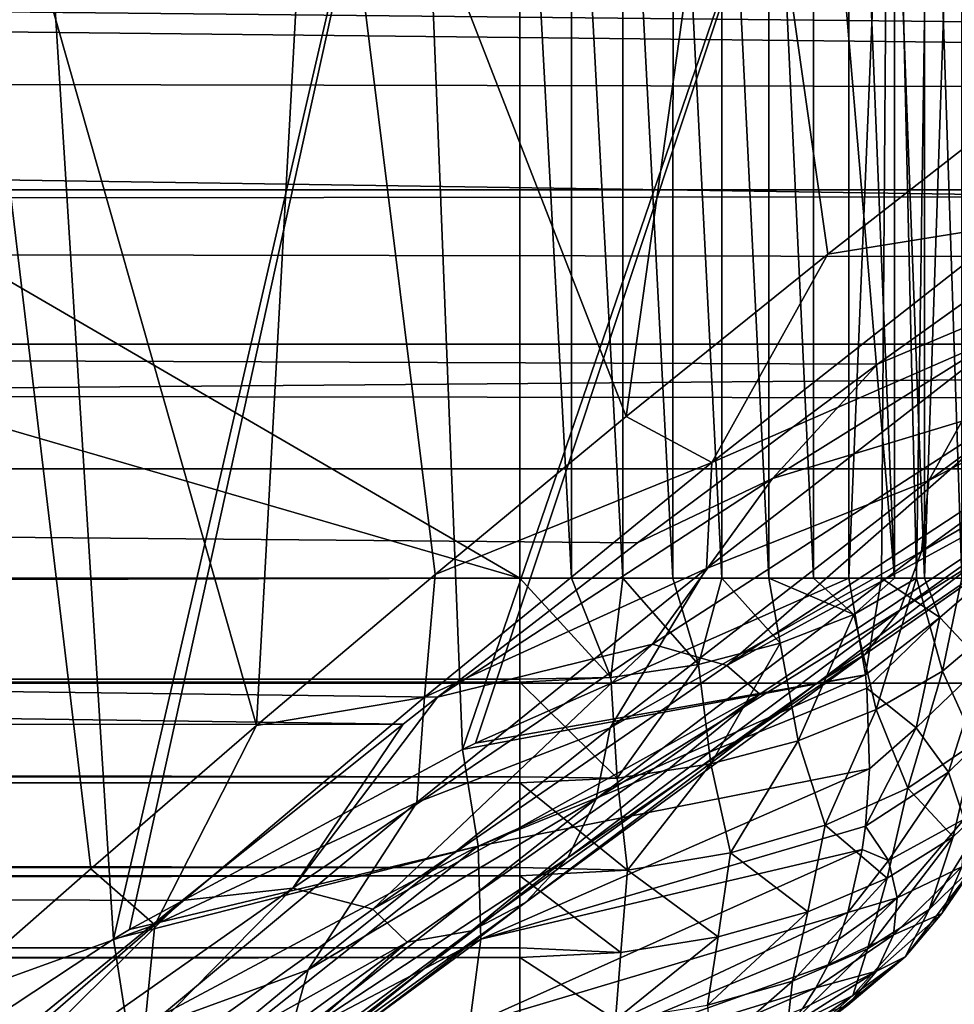
# Model space of a CAD drawing. Units: millimetres. Extents: x -266 to 170, y -35 to 333.
# Drawn here: x -11 to -8, y -15 to -13 of the extents above; entities that cross this region are included whole.
import ezdxf

# ---------------------------------------------------------------- set-up
doc = ezdxf.new("R2010")
doc.units = ezdxf.units.MM
doc.header["$LTSCALE"] = 65.185185
for name, color, linetype in [('105', 7, 'CONTINUOUS'), ('133', 7, 'CONTINUOUS'), ('141', 7, 'CONTINUOUS'), ('142', 7, 'CONTINUOUS'), ('143', 7, 'CONTINUOUS'), ('144', 7, 'CONTINUOUS'), ('18', 7, 'CONTINUOUS'), ('19', 7, 'CONTINUOUS'), ('22', 7, 'CONTINUOUS'), ('26', 7, 'CONTINUOUS'), ('47', 7, 'CONTINUOUS')]:
    doc.layers.add(name, color=color, linetype=linetype)

msp = doc.modelspace()

# ---------------------------------------------------------------- linework, layer by layer
at = {"layer": '105', "color": 7, "linetype": 'CONTINUOUS', "true_color": 0xaaaaaa}
for points in [[(-106.8, -14.1556, -13.8), (-9.4319, -14.1556, -13.8), (-106.8, 14.1556, -13.8), (-106.8, -14.1556, -13.8)], [(-106.8, 14.1556, -13.8), (-9.4319, -14.1556, -13.8), (-58.1159, 14.1556, -13.8), (-106.8, 14.1556, -13.8)], [(-9.4319, -14.1556, -13.8), (-9.4319, -11.5, -13.8), (-58.1159, 14.1556, -13.8), (-9.4319, -14.1556, -13.8)]]:
    msp.add_3dface(points, dxfattribs=at)
at = {"layer": '133', "color": 7, "linetype": 'CONTINUOUS', "true_color": 0xaaaaaa}
for points in [[(-9.4319, -14.1556, -13.8), (-106.8, -14.1556, -13.8), (-106.8, -14.4366, -13.7734), (-9.4319, -14.1556, -13.8)], [(-9.4319, -14.4365, -13.7735), (-9.4319, -14.1556, -13.8), (-106.8, -14.4366, -13.7734), (-9.4319, -14.4365, -13.7735)], [(-9.4319, -14.4441, -13.772), (-9.4319, -14.4365, -13.7735), (-106.8, -14.4366, -13.7734), (-9.4319, -14.4441, -13.772)], [(-106.8, -14.4757, -13.7654), (-9.4319, -14.4441, -13.772), (-106.8, -14.4366, -13.7734), (-106.8, -14.4757, -13.7654)], [(-9.4319, -14.7074, -13.6948), (-9.4319, -14.4441, -13.772), (-106.8, -14.4757, -13.7654), (-9.4319, -14.7074, -13.6948)], [(-106.8, -14.7077, -13.6947), (-9.4319, -14.7074, -13.6948), (-106.8, -14.4757, -13.7654), (-106.8, -14.7077, -13.6947)], [(-9.4319, -14.7236, -13.6883), (-9.4319, -14.7074, -13.6948), (-106.8, -14.7077, -13.6947), (-9.4319, -14.7236, -13.6883)], [(-106.8, -14.7505, -13.677), (-9.4319, -14.7236, -13.6883), (-106.8, -14.7077, -13.6947), (-106.8, -14.7505, -13.677)], [(-9.4319, -14.9588, -13.5669), (-9.4319, -14.7236, -13.6883), (-106.8, -14.7505, -13.677), (-9.4319, -14.9588, -13.5669)], [(-106.8, -14.9592, -13.5666), (-9.4319, -14.9588, -13.5669), (-106.8, -14.7505, -13.677), (-106.8, -14.9592, -13.5666)], [(-9.4319, -14.9817, -13.552), (-9.4319, -14.9588, -13.5669), (-106.8, -14.9768, -13.5552), (-9.4319, -14.9817, -13.552)], [(-106.8, -14.9768, -13.5552), (-9.4319, -14.9588, -13.5669), (-106.8, -14.9592, -13.5666), (-106.8, -14.9768, -13.5552)], [(-106.8, -15.1577, -13.4162), (-9.4319, -14.9817, -13.552), (-106.8, -14.9768, -13.5552), (-106.8, -15.1577, -13.4162)], [(-9.4319, -15.1818, -13.3941), (-9.4319, -14.9817, -13.552), (-106.8, -15.1577, -13.4162), (-9.4319, -15.1818, -13.3941)], [(-106.8, -15.1822, -13.3936), (-9.4319, -15.1818, -13.3941), (-106.8, -15.1577, -13.4162), (-106.8, -15.1822, -13.3936)], [(-9.4319, -15.2085, -13.3683), (-9.4319, -15.1818, -13.3941), (-106.8, -15.1822, -13.3936), (-9.4319, -15.2085, -13.3683)], [(-106.8, -15.3023, -13.2669), (-9.4319, -15.2085, -13.3683), (-106.8, -15.1822, -13.3936), (-106.8, -15.3023, -13.2669)], [(-9.4319, -15.3685, -13.1826), (-9.4319, -15.2085, -13.3683), (-106.8, -15.3023, -13.2669), (-9.4319, -15.3685, -13.1826)], [(-106.8, -15.3689, -13.182), (-9.4319, -15.3685, -13.1826), (-106.8, -15.3023, -13.2669), (-106.8, -15.3689, -13.182)]]:
    msp.add_3dface(points, dxfattribs=at)
at = {"layer": '141', "color": 7, "linetype": 'CONTINUOUS', "true_color": 0xaaaaaa}
for points in [[(-9.4319, -11.5, -13.8), (-9.4319, -14.1556, -13.8), (-9.2887, -14.1556, -13.7931), (-9.4319, -11.5, -13.8)], [(-9.4319, -11.5, -13.8), (-9.2887, -14.1556, -13.7931), (-9.2886, -11.5, -13.7931), (-9.4319, -11.5, -13.8)], [(-9.2887, -14.1556, -13.7931), (-9.1468, -14.1556, -13.7727), (-9.2886, -11.5, -13.7931), (-9.2887, -14.1556, -13.7931)], [(-9.2886, -11.5, -13.7931), (-9.1468, -14.1556, -13.7727), (-9.1466, -11.5, -13.7726), (-9.2886, -11.5, -13.7931)], [(-9.1468, -14.1556, -13.7727), (-9.0074, -14.1556, -13.7387), (-9.1466, -11.5, -13.7726), (-9.1468, -14.1556, -13.7727)], [(-9.1466, -11.5, -13.7726), (-9.0074, -14.1556, -13.7387), (-9.0072, -11.5, -13.7386), (-9.1466, -11.5, -13.7726)], [(-9.0074, -14.1556, -13.7387), (-8.8719, -14.1556, -13.6916), (-9.0072, -11.5, -13.7386), (-9.0074, -14.1556, -13.7387)], [(-9.0072, -11.5, -13.7386), (-8.8719, -14.1556, -13.6916), (-8.8718, -11.5, -13.6915), (-9.0072, -11.5, -13.7386)], [(-8.8719, -14.1556, -13.6916), (-8.7415, -14.1556, -13.6317), (-8.8718, -11.5, -13.6915), (-8.8719, -14.1556, -13.6916)], [(-8.8718, -11.5, -13.6915), (-8.7415, -14.1556, -13.6317), (-8.7414, -11.5, -13.6316), (-8.8718, -11.5, -13.6915)], [(-8.7415, -14.1556, -13.6317), (-8.6174, -14.1556, -13.5597), (-8.7414, -11.5, -13.6316), (-8.7415, -14.1556, -13.6317)], [(-8.7414, -11.5, -13.6316), (-8.6174, -14.1556, -13.5597), (-8.6173, -11.5, -13.5596), (-8.7414, -11.5, -13.6316)], [(-8.6174, -14.1556, -13.5597), (-8.3927, -14.1556, -13.3818), (-8.6173, -11.5, -13.5596), (-8.6174, -14.1556, -13.5597)], [(-8.6173, -11.5, -13.5596), (-8.3927, -14.1556, -13.3818), (-8.5007, -11.5, -13.476), (-8.6173, -11.5, -13.5596)], [(-8.5191, -14.1556, -11.1097), (-8.5191, -11.5, -11.1097), (-8.4096, -11.5, -11.2023), (-8.5191, -14.1556, -11.1097)], [(-8.4291, -14.1556, -11.1845), (-8.5191, -14.1556, -11.1097), (-8.4096, -11.5, -11.2023), (-8.4291, -14.1556, -11.1845)], [(-8.5007, -11.5, -13.476), (-8.3927, -14.1556, -13.3818), (-8.3927, -11.5, -13.3817), (-8.5007, -11.5, -13.476)], [(-8.3095, -14.1556, -11.3049), (-8.4291, -14.1556, -11.1845), (-8.4096, -11.5, -11.2023), (-8.3095, -14.1556, -11.3049)], [(-8.3094, -11.5, -11.305), (-8.3095, -14.1556, -11.3049), (-8.4096, -11.5, -11.2023), (-8.3094, -11.5, -11.305)], [(-8.3927, -14.1556, -13.3818), (-8.3322, -14.1556, -13.3201), (-8.3927, -11.5, -13.3817), (-8.3927, -14.1556, -13.3818)], [(-8.3927, -11.5, -13.3817), (-8.3322, -14.1556, -13.3201), (-8.2941, -11.5, -13.2775), (-8.3927, -11.5, -13.3817)], [(-8.3322, -14.1556, -13.3201), (-8.206, -14.1556, -13.1644), (-8.2941, -11.5, -13.2775), (-8.3322, -14.1556, -13.3201)], [(-8.1407, -14.1556, -11.5365), (-8.3095, -14.1556, -11.3049), (-8.2195, -11.5, -11.4168), (-8.1407, -14.1556, -11.5365)], [(-8.2195, -11.5, -11.4168), (-8.3095, -14.1556, -11.3049), (-8.3094, -11.5, -11.305), (-8.2195, -11.5, -11.4168)], [(-8.2941, -11.5, -13.2775), (-8.206, -14.1556, -13.1644), (-8.2059, -11.5, -13.1643), (-8.2941, -11.5, -13.2775)]]:
    msp.add_3dface(points, dxfattribs=at)
at = {"layer": '142', "color": 7, "linetype": 'CONTINUOUS', "true_color": 0xaaaaaa}
for points in [[(-9.4319, -14.1556, -13.8), (-9.4319, -14.4365, -13.7735), (-9.1803, -14.4318, -13.7527), (-9.4319, -14.1556, -13.8)], [(-9.2887, -14.1556, -13.7931), (-9.4319, -14.1556, -13.8), (-9.1803, -14.4318, -13.7527), (-9.2887, -14.1556, -13.7931)], [(-9.1468, -14.1556, -13.7727), (-9.2887, -14.1556, -13.7931), (-9.1803, -14.4318, -13.7527), (-9.1468, -14.1556, -13.7727)], [(-8.9369, -14.3956, -13.6955), (-9.1468, -14.1556, -13.7727), (-9.1803, -14.4318, -13.7527), (-8.9369, -14.3956, -13.6955)], [(-9.0074, -14.1556, -13.7387), (-9.1468, -14.1556, -13.7727), (-8.9369, -14.3956, -13.6955), (-9.0074, -14.1556, -13.7387)], [(-8.8719, -14.1556, -13.6916), (-9.0074, -14.1556, -13.7387), (-8.9369, -14.3956, -13.6955), (-8.8719, -14.1556, -13.6916)], [(-8.7097, -14.3364, -13.6022), (-8.8719, -14.1556, -13.6916), (-8.9369, -14.3956, -13.6955), (-8.7097, -14.3364, -13.6022)], [(-8.7415, -14.1556, -13.6317), (-8.8719, -14.1556, -13.6916), (-8.7097, -14.3364, -13.6022), (-8.7415, -14.1556, -13.6317)], [(-8.6174, -14.1556, -13.5597), (-8.7415, -14.1556, -13.6317), (-8.506, -14.2563, -13.4759), (-8.6174, -14.1556, -13.5597)], [(-8.506, -14.2563, -13.4759), (-8.7415, -14.1556, -13.6317), (-8.7097, -14.3364, -13.6022), (-8.506, -14.2563, -13.4759)], [(-8.3927, -14.1556, -13.3818), (-8.6174, -14.1556, -13.5597), (-8.506, -14.2563, -13.4759), (-8.3927, -14.1556, -13.3818)], [(-8.5191, -14.1556, -11.1097), (-8.4291, -14.1556, -11.1845), (-8.473, -14.4238, -11.1781), (-8.5191, -14.1556, -11.1097)], [(-8.3322, -14.1556, -13.3201), (-8.3927, -14.1556, -13.3818), (-8.506, -14.2563, -13.4759), (-8.3322, -14.1556, -13.3201)], [(-8.3322, -14.1556, -13.3201), (-8.506, -14.2563, -13.4759), (-8.4433, -14.5203, -13.3676), (-8.3322, -14.1556, -13.3201)], [(-8.4291, -14.1556, -11.1845), (-8.2666, -14.2654, -11.3618), (-8.473, -14.4238, -11.1781), (-8.4291, -14.1556, -11.1845)], [(-8.2598, -14.4139, -13.1998), (-8.3322, -14.1556, -13.3201), (-8.4433, -14.5203, -13.3676), (-8.2598, -14.4139, -13.1998)], [(-8.4291, -14.1556, -11.1845), (-8.3095, -14.1556, -11.3049), (-8.2666, -14.2654, -11.3618), (-8.4291, -14.1556, -11.1845)], [(-8.206, -14.1556, -13.1644), (-8.3322, -14.1556, -13.3201), (-8.2598, -14.4139, -13.1998), (-8.206, -14.1556, -13.1644)], [(-8.3095, -14.1556, -11.3049), (-8.1407, -14.1556, -11.5365), (-8.2666, -14.2654, -11.3618), (-8.3095, -14.1556, -11.3049)], [(-8.2666, -14.2654, -11.3618), (-8.1407, -14.1556, -11.5365), (-8.1471, -14.393, -11.5631), (-8.2666, -14.2654, -11.3618)], [(-8.1157, -14.2914, -13.0066), (-8.206, -14.1556, -13.1644), (-8.2598, -14.4139, -13.1998), (-8.1157, -14.2914, -13.0066)], [(-8.506, -14.2563, -13.4759), (-8.7097, -14.3364, -13.6022), (-8.6599, -14.607, -13.5043), (-8.506, -14.2563, -13.4759)], [(-8.4433, -14.5203, -13.3676), (-8.506, -14.2563, -13.4759), (-8.6599, -14.607, -13.5043), (-8.4433, -14.5203, -13.3676)], [(-8.473, -14.4238, -11.1781), (-8.2666, -14.2654, -11.3618), (-8.4694, -14.4607, -11.1906), (-8.473, -14.4238, -11.1781)], [(-8.4694, -14.4607, -11.1906), (-8.2666, -14.2654, -11.3618), (-8.3331, -14.5712, -11.3673), (-8.4694, -14.4607, -11.1906)], [(-8.2666, -14.2654, -11.3618), (-8.1471, -14.393, -11.5631), (-8.3331, -14.5712, -11.3673), (-8.2666, -14.2654, -11.3618)], [(-8.1157, -14.2914, -13.0066), (-8.2598, -14.4139, -13.1998), (-8.17, -14.6127, -12.9699), (-8.1157, -14.2914, -13.0066)], [(-8.7097, -14.3364, -13.6022), (-8.9369, -14.3956, -13.6955), (-8.9024, -14.6711, -13.6053), (-8.7097, -14.3364, -13.6022)], [(-8.6599, -14.607, -13.5043), (-8.7097, -14.3364, -13.6022), (-8.9024, -14.6711, -13.6053), (-8.6599, -14.607, -13.5043)], [(-8.9369, -14.3956, -13.6955), (-9.1803, -14.4318, -13.7527), (-9.1626, -14.7104, -13.6674), (-8.9369, -14.3956, -13.6955)], [(-8.9024, -14.6711, -13.6053), (-8.9369, -14.3956, -13.6955), (-9.1626, -14.7104, -13.6674), (-8.9024, -14.6711, -13.6053)], [(-8.3331, -14.5712, -11.3673), (-8.1471, -14.393, -11.5631), (-8.2426, -14.6944, -11.5615), (-8.3331, -14.5712, -11.3673)], [(-8.1471, -14.393, -11.5631), (-8.0758, -14.5305, -11.7799), (-8.2426, -14.6944, -11.5615), (-8.1471, -14.393, -11.5631)], [(-8.2598, -14.4139, -13.1998), (-8.4433, -14.5203, -13.3676), (-8.3561, -14.7382, -13.168), (-8.2598, -14.4139, -13.1998)], [(-8.17, -14.6127, -12.9699), (-8.2598, -14.4139, -13.1998), (-8.3561, -14.7382, -13.168), (-8.17, -14.6127, -12.9699)], [(-9.4319, -14.4365, -13.7735), (-9.4319, -14.4441, -13.772), (-9.1803, -14.4318, -13.7527), (-9.4319, -14.4365, -13.7735)], [(-9.1803, -14.4318, -13.7527), (-9.4319, -14.4441, -13.772), (-9.1626, -14.7104, -13.6674), (-9.1803, -14.4318, -13.7527)], [(-9.4319, -14.4441, -13.772), (-9.4319, -14.7074, -13.6948), (-9.1626, -14.7104, -13.6674), (-9.4319, -14.4441, -13.772)], [(-8.4694, -14.4607, -11.1906), (-8.3331, -14.5712, -11.3673), (-8.4623, -14.6853, -11.2855), (-8.4694, -14.4607, -11.1906)], [(-8.4433, -14.5203, -13.3676), (-8.6599, -14.607, -13.5043), (-8.5851, -14.8415, -13.3308), (-8.4433, -14.5203, -13.3676)], [(-8.3561, -14.7382, -13.168), (-8.4433, -14.5203, -13.3676), (-8.5851, -14.8415, -13.3308), (-8.3561, -14.7382, -13.168)], [(-8.2426, -14.6944, -11.5615), (-8.0758, -14.5305, -11.7799), (-8.1997, -14.8247, -11.767), (-8.2426, -14.6944, -11.5615)], [(-8.3331, -14.5712, -11.3673), (-8.2426, -14.6944, -11.5615), (-8.4736, -14.8439, -11.3737), (-8.3331, -14.5712, -11.3673)], [(-8.4623, -14.6853, -11.2855), (-8.3331, -14.5712, -11.3673), (-8.4736, -14.8439, -11.3737), (-8.4623, -14.6853, -11.2855)], [(-8.6599, -14.607, -13.5043), (-8.9024, -14.6711, -13.6053), (-8.8479, -14.9183, -13.4521), (-8.6599, -14.607, -13.5043)], [(-8.5851, -14.8415, -13.3308), (-8.6599, -14.607, -13.5043), (-8.8479, -14.9183, -13.4521), (-8.5851, -14.8415, -13.3308)], [(-8.17, -14.6127, -12.9699), (-8.3561, -14.7382, -13.168), (-8.2304, -14.8734, -12.8397), (-8.17, -14.6127, -12.9699)], [(-8.0921, -14.7423, -12.6329), (-8.17, -14.6127, -12.9699), (-8.2304, -14.8734, -12.8397), (-8.0921, -14.7423, -12.6329)], [(-8.9024, -14.6711, -13.6053), (-9.1626, -14.7104, -13.6674), (-9.134, -14.9657, -13.5268), (-8.9024, -14.6711, -13.6053)], [(-8.8479, -14.9183, -13.4521), (-8.9024, -14.6711, -13.6053), (-9.134, -14.9657, -13.5268), (-8.8479, -14.9183, -13.4521)], [(-8.4736, -14.8439, -11.3737), (-8.2426, -14.6944, -11.5615), (-8.4097, -14.9396, -11.5315), (-8.4736, -14.8439, -11.3737)], [(-8.2426, -14.6944, -11.5615), (-8.1997, -14.8247, -11.767), (-8.4097, -14.9396, -11.5315), (-8.2426, -14.6944, -11.5615)], [(-9.4319, -14.7074, -13.6948), (-9.4319, -14.7236, -13.6883), (-9.1626, -14.7104, -13.6674), (-9.4319, -14.7074, -13.6948)], [(-9.1626, -14.7104, -13.6674), (-9.4319, -14.7236, -13.6883), (-9.134, -14.9657, -13.5268), (-9.1626, -14.7104, -13.6674)], [(-9.4319, -14.7236, -13.6883), (-9.4319, -14.9588, -13.5669), (-9.134, -14.9657, -13.5268), (-9.4319, -14.7236, -13.6883)], [(-8.3561, -14.7382, -13.168), (-8.5851, -14.8415, -13.3308), (-8.4129, -14.9879, -13.0204), (-8.3561, -14.7382, -13.168)], [(-8.2304, -14.8734, -12.8397), (-8.3561, -14.7382, -13.168), (-8.4129, -14.9879, -13.0204), (-8.2304, -14.8734, -12.8397)], [(-8.0921, -14.7423, -12.6329), (-8.2304, -14.8734, -12.8397), (-8.2966, -15.0754, -12.6393), (-8.0921, -14.7423, -12.6329)], [(-8.1677, -14.9504, -12.4423), (-8.0921, -14.7423, -12.6329), (-8.2966, -15.0754, -12.6393), (-8.1677, -14.9504, -12.4423)], [(-8.4097, -14.9396, -11.5315), (-8.1997, -14.8247, -11.767), (-8.385, -15.0424, -11.6937), (-8.4097, -14.9396, -11.5315)], [(-8.1997, -14.8247, -11.767), (-8.206, -14.9569, -11.9756), (-8.385, -15.0424, -11.6937), (-8.1997, -14.8247, -11.767)], [(-8.0863, -14.8145, -12.2279), (-8.1677, -14.9504, -12.4423), (-8.2614, -15.0859, -12.179), (-8.0863, -14.8145, -12.2279)], [(-8.206, -14.9569, -11.9756), (-8.0863, -14.8145, -12.2279), (-8.2614, -15.0859, -12.179), (-8.206, -14.9569, -11.9756)], [(-8.5851, -14.8415, -13.3308), (-8.8479, -14.9183, -13.4521), (-8.6329, -15.0817, -13.1683), (-8.5851, -14.8415, -13.3308)], [(-8.4129, -14.9879, -13.0204), (-8.5851, -14.8415, -13.3308), (-8.6329, -15.0817, -13.1683), (-8.4129, -14.9879, -13.0204)], [(-8.4736, -14.8439, -11.3737), (-8.4097, -14.9396, -11.5315), (-8.4826, -14.9085, -11.4157), (-8.4736, -14.8439, -11.3737)], [(-8.2304, -14.8734, -12.8397), (-8.4129, -14.9879, -13.0204), (-8.4679, -15.1847, -12.8117), (-8.2304, -14.8734, -12.8397)], [(-8.2966, -15.0754, -12.6393), (-8.2304, -14.8734, -12.8397), (-8.4679, -15.1847, -12.8117), (-8.2966, -15.0754, -12.6393)], [(-8.4826, -14.9085, -11.4157), (-8.4097, -14.9396, -11.5315), (-8.5224, -15.0839, -11.5509), (-8.4826, -14.9085, -11.4157)], [(-8.8479, -14.9183, -13.4521), (-9.134, -14.9657, -13.5268), (-8.8823, -15.1513, -13.2781), (-8.8479, -14.9183, -13.4521)], [(-8.6329, -15.0817, -13.1683), (-8.8479, -14.9183, -13.4521), (-8.8823, -15.1513, -13.2781), (-8.6329, -15.0817, -13.1683)], [(-8.4097, -14.9396, -11.5315), (-8.385, -15.0424, -11.6937), (-8.5224, -15.0839, -11.5509), (-8.4097, -14.9396, -11.5315)], [(-9.4319, -14.9588, -13.5669), (-9.4319, -14.9817, -13.552), (-9.134, -14.9657, -13.5268), (-9.4319, -14.9588, -13.5669)], [(-9.134, -14.9657, -13.5268), (-9.4319, -14.9817, -13.552), (-9.1519, -15.1941, -13.3456), (-9.134, -14.9657, -13.5268)], [(-8.8823, -15.1513, -13.2781), (-9.134, -14.9657, -13.5268), (-9.1519, -15.1941, -13.3456), (-8.8823, -15.1513, -13.2781)], [(-8.206, -14.9569, -11.9756), (-8.2614, -15.0859, -12.179), (-8.396, -15.1459, -11.8569), (-8.206, -14.9569, -11.9756)], [(-8.385, -15.0424, -11.6937), (-8.206, -14.9569, -11.9756), (-8.396, -15.1459, -11.8569), (-8.385, -15.0424, -11.6937)], [(-8.1677, -14.9504, -12.4423), (-8.2966, -15.0754, -12.6393), (-8.3636, -15.2063, -12.369), (-8.1677, -14.9504, -12.4423)], [(-8.2614, -15.0859, -12.179), (-8.1677, -14.9504, -12.4423), (-8.3636, -15.2063, -12.369), (-8.2614, -15.0859, -12.179)], [(-9.4319, -14.9817, -13.552), (-9.4319, -15.1818, -13.3941), (-9.1519, -15.1941, -13.3456), (-9.4319, -14.9817, -13.552)], [(-8.4129, -14.9879, -13.0204), (-8.6329, -15.0817, -13.1683), (-8.6754, -15.2742, -12.953), (-8.4129, -14.9879, -13.0204)], [(-8.4679, -15.1847, -12.8117), (-8.4129, -14.9879, -13.0204), (-8.6754, -15.2742, -12.953), (-8.4679, -15.1847, -12.8117)], [(-8.385, -15.0424, -11.6937), (-8.396, -15.1459, -11.8569), (-8.5772, -15.2284, -11.6928), (-8.385, -15.0424, -11.6937)], [(-8.5478, -15.1588, -11.6203), (-8.385, -15.0424, -11.6937), (-8.5772, -15.2284, -11.6928), (-8.5478, -15.1588, -11.6203)], [(-8.5224, -15.0839, -11.5509), (-8.385, -15.0424, -11.6937), (-8.5478, -15.1588, -11.6203), (-8.5224, -15.0839, -11.5509)], [(-8.2966, -15.0754, -12.6393), (-8.4679, -15.1847, -12.8117), (-8.5085, -15.3135, -12.538), (-8.2966, -15.0754, -12.6393)], [(-8.3636, -15.2063, -12.369), (-8.2966, -15.0754, -12.6393), (-8.5085, -15.3135, -12.538), (-8.3636, -15.2063, -12.369)], [(-8.6329, -15.0817, -13.1683), (-8.8823, -15.1513, -13.2781), (-8.9112, -15.3407, -13.0579), (-8.6329, -15.0817, -13.1683)], [(-8.6754, -15.2742, -12.953), (-8.6329, -15.0817, -13.1683), (-8.9112, -15.3407, -13.0579), (-8.6754, -15.2742, -12.953)], [(-8.2614, -15.0859, -12.179), (-8.3636, -15.2063, -12.369), (-8.4424, -15.2465, -12.0156), (-8.2614, -15.0859, -12.179)], [(-8.396, -15.1459, -11.8569), (-8.2614, -15.0859, -12.179), (-8.4424, -15.2465, -12.0156), (-8.396, -15.1459, -11.8569)], [(-8.8823, -15.1513, -13.2781), (-9.1519, -15.1941, -13.3456), (-9.1666, -15.3817, -13.1224), (-8.8823, -15.1513, -13.2781)], [(-8.9112, -15.3407, -13.0579), (-8.8823, -15.1513, -13.2781), (-9.1666, -15.3817, -13.1224), (-8.9112, -15.3407, -13.0579)], [(-8.396, -15.1459, -11.8569), (-8.4424, -15.2465, -12.0156), (-8.6109, -15.2926, -11.7678), (-8.396, -15.1459, -11.8569)], [(-8.5772, -15.2284, -11.6928), (-8.396, -15.1459, -11.8569), (-8.6109, -15.2926, -11.7678), (-8.5772, -15.2284, -11.6928)], [(-9.4319, -15.1818, -13.3941), (-9.4319, -15.2085, -13.3683), (-9.1519, -15.1941, -13.3456), (-9.4319, -15.1818, -13.3941)], [(-8.4679, -15.1847, -12.8117), (-8.6754, -15.2742, -12.953), (-8.6903, -15.4031, -12.6793), (-8.4679, -15.1847, -12.8117)], [(-8.5085, -15.3135, -12.538), (-8.4679, -15.1847, -12.8117), (-8.6903, -15.4031, -12.6793), (-8.5085, -15.3135, -12.538)], [(-9.1519, -15.1941, -13.3456), (-9.4319, -15.2085, -13.3683), (-9.1666, -15.3817, -13.1224), (-9.1519, -15.1941, -13.3456)], [(-9.4319, -15.2085, -13.3683), (-9.4319, -15.3685, -13.1826), (-9.1666, -15.3817, -13.1224), (-9.4319, -15.2085, -13.3683)], [(-8.3636, -15.2063, -12.369), (-8.5085, -15.3135, -12.538), (-8.6339, -15.4257, -12.2982), (-8.3636, -15.2063, -12.369)], [(-8.5226, -15.3409, -12.1644), (-8.3636, -15.2063, -12.369), (-8.6339, -15.4257, -12.2982), (-8.5226, -15.3409, -12.1644)], [(-8.4424, -15.2465, -12.0156), (-8.3636, -15.2063, -12.369), (-8.5226, -15.3409, -12.1644), (-8.4424, -15.2465, -12.0156)], [(-8.4424, -15.2465, -12.0156), (-8.5226, -15.3409, -12.1644), (-8.6898, -15.4033, -11.9224), (-8.4424, -15.2465, -12.0156)], [(-8.6485, -15.351, -11.8446), (-8.4424, -15.2465, -12.0156), (-8.6898, -15.4033, -11.9224), (-8.6485, -15.351, -11.8446)], [(-8.6109, -15.2926, -11.7678), (-8.4424, -15.2465, -12.0156), (-8.6485, -15.351, -11.8446), (-8.6109, -15.2926, -11.7678)], [(-8.6754, -15.2742, -12.953), (-8.9112, -15.3407, -13.0579), (-8.9018, -15.4715, -12.7873), (-8.6754, -15.2742, -12.953)], [(-8.6903, -15.4031, -12.6793), (-8.6754, -15.2742, -12.953), (-8.9018, -15.4715, -12.7873), (-8.6903, -15.4031, -12.6793)], [(-8.5085, -15.3135, -12.538), (-8.6903, -15.4031, -12.6793), (-8.7724, -15.4981, -12.4125), (-8.5085, -15.3135, -12.538)], [(-8.6339, -15.4257, -12.2982), (-8.5085, -15.3135, -12.538), (-8.7724, -15.4981, -12.4125), (-8.6339, -15.4257, -12.2982)]]:
    msp.add_3dface(points, dxfattribs=at)
at = {"layer": '143', "color": 7, "linetype": 'CONTINUOUS', "true_color": 0xaaaaaa}
for points in [[(-9.5557, -14.614, -10.2318), (-8.5191, -14.1556, -11.1097), (-8.473, -14.4238, -11.1781), (-9.5557, -14.614, -10.2318)], [(-9.5918, -14.6317, -10.1979), (-9.5557, -14.614, -10.2318), (-8.473, -14.4238, -11.1781), (-9.5918, -14.6317, -10.1979)], [(-9.5918, -14.6317, -10.1979), (-8.473, -14.4238, -11.1781), (-9.5475, -14.8996, -10.2761), (-9.5918, -14.6317, -10.1979)], [(-8.473, -14.4238, -11.1781), (-8.4694, -14.4607, -11.1906), (-9.5475, -14.8996, -10.2761), (-8.473, -14.4238, -11.1781)], [(-8.4694, -14.4607, -11.1906), (-8.4623, -14.6853, -11.2855), (-9.5475, -14.8996, -10.2761), (-8.4694, -14.4607, -11.1906)], [(-10.5155, -15.1306, -9.2425), (-9.5918, -14.6317, -10.1979), (-9.5475, -14.8996, -10.2761), (-10.5155, -15.1306, -9.2425)], [(-9.5475, -14.8996, -10.2761), (-8.4623, -14.6853, -11.2855), (-9.5408, -15.1578, -10.3908), (-9.5475, -14.8996, -10.2761)], [(-8.4623, -14.6853, -11.2855), (-8.4736, -14.8439, -11.3737), (-9.5408, -15.1578, -10.3908), (-8.4623, -14.6853, -11.2855)], [(-8.4736, -14.8439, -11.3737), (-8.4826, -14.9085, -11.4157), (-9.5408, -15.1578, -10.3908), (-8.4736, -14.8439, -11.3737)], [(-10.5599, -15.1571, -9.1918), (-10.5155, -15.1306, -9.2425), (-9.5475, -14.8996, -10.2761), (-10.5599, -15.1571, -9.1918)], [(-10.5599, -15.1571, -9.1918), (-9.5475, -14.8996, -10.2761), (-10.5189, -15.418, -9.278), (-10.5599, -15.1571, -9.1918)], [(-10.5189, -15.418, -9.278), (-9.5475, -14.8996, -10.2761), (-10.5177, -15.6697, -9.3956), (-10.5189, -15.418, -9.278)], [(-9.5475, -14.8996, -10.2761), (-9.5408, -15.1578, -10.3908), (-10.5177, -15.6697, -9.3956), (-9.5475, -14.8996, -10.2761)], [(-8.4826, -14.9085, -11.4157), (-8.5224, -15.0839, -11.5509), (-9.5724, -15.3974, -10.5373), (-8.4826, -14.9085, -11.4157)], [(-9.5408, -15.1578, -10.3908), (-8.4826, -14.9085, -11.4157), (-9.5724, -15.3974, -10.5373), (-9.5408, -15.1578, -10.3908)], [(-8.5224, -15.0839, -11.5509), (-8.5478, -15.1588, -11.6203), (-9.6412, -15.6097, -10.7106), (-8.5224, -15.0839, -11.5509)], [(-9.5724, -15.3974, -10.5373), (-8.5224, -15.0839, -11.5509), (-9.6412, -15.6097, -10.7106), (-9.5724, -15.3974, -10.5373)], [(-11.3849, -15.7024, -8.1477), (-10.5599, -15.1571, -9.1918), (-10.5189, -15.418, -9.278), (-11.3849, -15.7024, -8.1477)], [(-9.5408, -15.1578, -10.3908), (-9.5724, -15.3974, -10.5373), (-10.5567, -15.9038, -9.54), (-9.5408, -15.1578, -10.3908)], [(-10.5177, -15.6697, -9.3956), (-9.5408, -15.1578, -10.3908), (-10.5567, -15.9038, -9.54), (-10.5177, -15.6697, -9.3956)], [(-8.5478, -15.1588, -11.6203), (-8.5772, -15.2284, -11.6928), (-9.6412, -15.6097, -10.7106), (-8.5478, -15.1588, -11.6203)], [(-8.5772, -15.2284, -11.6928), (-8.6109, -15.2926, -11.7678), (-9.6412, -15.6097, -10.7106), (-8.5772, -15.2284, -11.6928)], [(-8.6109, -15.2926, -11.7678), (-8.6485, -15.351, -11.8446), (-9.7447, -15.7874, -10.9045), (-8.6109, -15.2926, -11.7678)], [(-9.6412, -15.6097, -10.7106), (-8.6109, -15.2926, -11.7678), (-9.7447, -15.7874, -10.9045), (-9.6412, -15.6097, -10.7106)]]:
    msp.add_3dface(points, dxfattribs=at)
at = {"layer": '144', "color": 7, "linetype": 'CONTINUOUS', "true_color": 0xaaaaaa}
for points in [[(-7.9946, -12.802, 11.4929), (-8.5778, -13.2566, 11.0644), (-8.0568, -13.1731, 11.4836), (-7.9946, -12.802, 11.4929)], [(-8.44, -13.562, 14.081), (-7.7895, -13.0974, 14.5141), (-7.766, -13.2785, 14.3306), (-8.44, -13.562, 14.081)], [(-8.5778, -13.2566, 11.0644), (-8.8997, -13.8349, 10.8434), (-8.0568, -13.1731, 11.4836), (-8.5778, -13.2566, 11.0644)], [(-8.8997, -13.8349, 10.8434), (-8.0668, -13.4703, 11.5793), (-8.0568, -13.1731, 11.4836), (-8.8997, -13.8349, 10.8434)], [(-8.2975, -13.8852, 11.5839), (-7.3681, -13.1986, 12.1961), (-8.0668, -13.4703, 11.5793), (-8.2975, -13.8852, 11.5839)], [(-7.3681, -13.1986, 12.1961), (-8.2975, -13.8852, 11.5839), (-7.3723, -13.3955, 12.4082), (-7.3681, -13.1986, 12.1961)], [(-8.5778, -13.2566, 11.0644), (-9.1373, -13.7073, 10.6071), (-8.8997, -13.8349, 10.8434), (-8.5778, -13.2566, 11.0644)], [(-8.7317, -13.8789, 13.764), (-8.44, -13.562, 14.081), (-7.766, -13.2785, 14.3306), (-8.7317, -13.8789, 13.764)], [(-8.7317, -13.8789, 13.764), (-7.766, -13.2785, 14.3306), (-8.0223, -13.6644, 13.8929), (-8.7317, -13.8789, 13.764)], [(-8.2975, -13.8852, 11.5839), (-8.318, -14.0819, 11.7953), (-7.3723, -13.3955, 12.4082), (-8.2975, -13.8852, 11.5839)], [(-8.318, -14.0819, 11.7953), (-7.4143, -13.5585, 12.6437), (-7.3723, -13.3955, 12.4082), (-8.318, -14.0819, 11.7953)], [(-8.9142, -14.1293, 10.9401), (-8.2975, -13.8852, 11.5839), (-8.0668, -13.4703, 11.5793), (-8.9142, -14.1293, 10.9401)], [(-8.9142, -14.1293, 10.9401), (-8.0668, -13.4703, 11.5793), (-8.8997, -13.8349, 10.8434), (-8.9142, -14.1293, 10.9401)], [(-9.1058, -14.0581, 13.5857), (-8.44, -13.562, 14.081), (-8.7317, -13.8789, 13.764), (-9.1058, -14.0581, 13.5857)], [(-8.3781, -14.2448, 12.0269), (-7.4925, -13.6816, 12.8937), (-7.4143, -13.5585, 12.6437), (-8.3781, -14.2448, 12.0269)], [(-8.3781, -14.2448, 12.0269), (-7.4143, -13.5585, 12.6437), (-8.318, -14.0819, 11.7953), (-8.3781, -14.2448, 12.0269)], [(-9.0645, -14.3389, 13.2367), (-8.7317, -13.8789, 13.764), (-8.0223, -13.6644, 13.8929), (-9.0645, -14.3389, 13.2367)], [(-9.0645, -14.3389, 13.2367), (-8.0223, -13.6644, 13.8929), (-8.8579, -14.3982, 13.0416), (-9.0645, -14.3389, 13.2367)], [(-8.8579, -14.3982, 13.0416), (-8.0223, -13.6644, 13.8929), (-7.8335, -13.725, 13.6812), (-8.8579, -14.3982, 13.0416)], [(-8.4755, -14.3678, 12.2702), (-7.6041, -13.7601, 13.149), (-7.4925, -13.6816, 12.8937), (-8.4755, -14.3678, 12.2702)], [(-8.4755, -14.3678, 12.2702), (-7.4925, -13.6816, 12.8937), (-8.3781, -14.2448, 12.0269), (-8.4755, -14.3678, 12.2702)], [(-9.1373, -13.7073, 10.6071), (-9.667, -14.1457, 10.1266), (-8.8997, -13.8349, 10.8434), (-9.1373, -13.7073, 10.6071)], [(-8.8579, -14.3982, 13.0416), (-7.8335, -13.725, 13.6812), (-7.7447, -13.7911, 13.4001), (-8.8579, -14.3982, 13.0416)], [(-8.6065, -14.4462, 12.5161), (-7.7447, -13.7911, 13.4001), (-7.6041, -13.7601, 13.149), (-8.6065, -14.4462, 12.5161)], [(-8.6065, -14.4462, 12.5161), (-7.6041, -13.7601, 13.149), (-8.4755, -14.3678, 12.2702), (-8.6065, -14.4462, 12.5161)], [(-8.7663, -14.4773, 12.7554), (-8.8579, -14.3982, 13.0416), (-7.7447, -13.7911, 13.4001), (-8.7663, -14.4773, 12.7554)], [(-8.7663, -14.4773, 12.7554), (-7.7447, -13.7911, 13.4001), (-8.6065, -14.4462, 12.5161), (-8.7663, -14.4773, 12.7554)], [(-9.667, -14.1457, 10.1266), (-9.6966, -14.4864, 10.1371), (-8.8997, -13.8349, 10.8434), (-9.667, -14.1457, 10.1266)], [(-9.6966, -14.4864, 10.1371), (-8.9142, -14.1293, 10.9401), (-8.8997, -13.8349, 10.8434), (-9.6966, -14.4864, 10.1371)], [(-9.6611, -14.4865, 13.128), (-9.1058, -14.0581, 13.5857), (-8.7317, -13.8789, 13.764), (-9.6611, -14.4865, 13.128)], [(-9.6611, -14.4865, 13.128), (-8.7317, -13.8789, 13.764), (-9.0645, -14.3389, 13.2367), (-9.6611, -14.4865, 13.128)], [(-9.182, -14.5707, 10.8958), (-8.2975, -13.8852, 11.5839), (-8.9142, -14.1293, 10.9401), (-9.182, -14.5707, 10.8958)], [(-8.2975, -13.8852, 11.5839), (-9.182, -14.5707, 10.8958), (-8.318, -14.0819, 11.7953), (-8.2975, -13.8852, 11.5839)], [(-9.182, -14.5707, 10.8958), (-9.2203, -14.7684, 11.1038), (-8.318, -14.0819, 11.7953), (-9.182, -14.5707, 10.8958)], [(-9.2203, -14.7684, 11.1038), (-8.3781, -14.2448, 12.0269), (-8.318, -14.0819, 11.7953), (-9.2203, -14.7684, 11.1038)], [(-9.667, -14.1457, 10.1266), (-10.1625, -14.5651, 9.6293), (-9.6966, -14.4864, 10.1371), (-9.667, -14.1457, 10.1266)], [(-9.7177, -14.7784, 10.233), (-9.182, -14.5707, 10.8958), (-8.9142, -14.1293, 10.9401), (-9.7177, -14.7784, 10.233)], [(-9.7177, -14.7784, 10.233), (-8.9142, -14.1293, 10.9401), (-9.6966, -14.4864, 10.1371), (-9.7177, -14.7784, 10.233)], [(-9.2993, -14.932, 11.3291), (-8.4755, -14.3678, 12.2702), (-8.3781, -14.2448, 12.0269), (-9.2993, -14.932, 11.3291)], [(-9.2993, -14.932, 11.3291), (-8.3781, -14.2448, 12.0269), (-9.2203, -14.7684, 11.1038), (-9.2993, -14.932, 11.3291)], [(-10.0623, -15.0162, 12.4944), (-9.6611, -14.4865, 13.128), (-9.0645, -14.3389, 13.2367), (-10.0623, -15.0162, 12.4944)], [(-10.0623, -15.0162, 12.4944), (-9.0645, -14.3389, 13.2367), (-9.8399, -15.0745, 12.3169), (-10.0623, -15.0162, 12.4944)], [(-9.8399, -15.0745, 12.3169), (-9.0645, -14.3389, 13.2367), (-8.8579, -14.3982, 13.0416), (-9.8399, -15.0745, 12.3169)], [(-9.4162, -15.0556, 11.5633), (-8.6065, -14.4462, 12.5161), (-8.4755, -14.3678, 12.2702), (-9.4162, -15.0556, 11.5633)], [(-9.4162, -15.0556, 11.5633), (-8.4755, -14.3678, 12.2702), (-9.2993, -14.932, 11.3291), (-9.4162, -15.0556, 11.5633)], [(-9.8399, -15.0745, 12.3169), (-8.8579, -14.3982, 13.0416), (-8.7663, -14.4773, 12.7554), (-9.8399, -15.0745, 12.3169)], [(-9.5665, -15.1344, 11.7977), (-8.7663, -14.4773, 12.7554), (-8.6065, -14.4462, 12.5161), (-9.5665, -15.1344, 11.7977)], [(-9.5665, -15.1344, 11.7977), (-8.6065, -14.4462, 12.5161), (-9.4162, -15.0556, 11.5633), (-9.5665, -15.1344, 11.7977)], [(-9.7448, -15.1656, 12.0237), (-9.8399, -15.0745, 12.3169), (-8.7663, -14.4773, 12.7554), (-9.7448, -15.1656, 12.0237)], [(-9.7448, -15.1656, 12.0237), (-8.7663, -14.4773, 12.7554), (-9.5665, -15.1344, 11.7977), (-9.7448, -15.1656, 12.0237)], [(-10.1625, -14.5651, 9.6293), (-10.4449, -15.1179, 9.3641), (-9.6966, -14.4864, 10.1371), (-10.1625, -14.5651, 9.6293)], [(-10.4449, -15.1179, 9.3641), (-9.7177, -14.7784, 10.233), (-9.6966, -14.4864, 10.1371), (-10.4449, -15.1179, 9.3641)], [(-9.7564, -14.5612, 13.0451), (-9.6611, -14.4865, 13.128), (-10.0623, -15.0162, 12.4944), (-9.7564, -14.5612, 13.0451)], [(-10.3695, -15.0501, 12.4779), (-9.7564, -14.5612, 13.0451), (-10.0623, -15.0162, 12.4944), (-10.3695, -15.0501, 12.4779)], [(-10.1625, -14.5651, 9.6293), (-10.6228, -14.9623, 9.119), (-10.4449, -15.1179, 9.3641), (-10.1625, -14.5651, 9.6293)], [(-10.0193, -15.2429, 10.1309), (-9.182, -14.5707, 10.8958), (-9.7177, -14.7784, 10.233), (-10.0193, -15.2429, 10.1309)], [(-9.182, -14.5707, 10.8958), (-10.0193, -15.2429, 10.1309), (-9.2203, -14.7684, 11.1038), (-9.182, -14.5707, 10.8958)], [(-10.4739, -15.408, 9.4572), (-10.0193, -15.2429, 10.1309), (-9.7177, -14.7784, 10.233), (-10.4739, -15.408, 9.4572)], [(-10.4739, -15.408, 9.4572), (-9.7177, -14.7784, 10.233), (-10.4449, -15.1179, 9.3641), (-10.4739, -15.408, 9.4572)], [(-10.0193, -15.2429, 10.1309), (-10.0761, -15.4425, 10.3328), (-9.2203, -14.7684, 11.1038), (-10.0193, -15.2429, 10.1309)], [(-10.0761, -15.4425, 10.3328), (-9.2993, -14.932, 11.3291), (-9.2203, -14.7684, 11.1038), (-10.0761, -15.4425, 10.3328)], [(-10.1746, -15.6077, 10.5491), (-9.4162, -15.0556, 11.5633), (-9.2993, -14.932, 11.3291), (-10.1746, -15.6077, 10.5491)], [(-10.1746, -15.6077, 10.5491), (-9.2993, -14.932, 11.3291), (-10.0761, -15.4425, 10.3328), (-10.1746, -15.6077, 10.5491)], [(-10.6228, -14.9623, 9.119), (-11.0488, -15.3358, 8.5979), (-10.4449, -15.1179, 9.3641), (-10.6228, -14.9623, 9.119)], [(-11.0122, -15.6841, 11.6647), (-10.3695, -15.0501, 12.4779), (-10.0623, -15.0162, 12.4944), (-11.0122, -15.6841, 11.6647)], [(-11.0122, -15.6841, 11.6647), (-10.0623, -15.0162, 12.4944), (-10.7757, -15.742, 11.5059), (-11.0122, -15.6841, 11.6647)], [(-10.7757, -15.742, 11.5059), (-10.0623, -15.0162, 12.4944), (-9.8399, -15.0745, 12.3169), (-10.7757, -15.742, 11.5059)], [(-10.9414, -15.5177, 11.8913), (-10.3695, -15.0501, 12.4779), (-11.0122, -15.6841, 11.6647), (-10.9414, -15.5177, 11.8913)], [(-10.7757, -15.742, 11.5059), (-9.8399, -15.0745, 12.3169), (-9.7448, -15.1656, 12.0237), (-10.7757, -15.742, 11.5059)], [(-10.311, -15.7324, 10.7719), (-9.5665, -15.1344, 11.7977), (-9.4162, -15.0556, 11.5633), (-10.311, -15.7324, 10.7719)], [(-10.311, -15.7324, 10.7719), (-9.4162, -15.0556, 11.5633), (-10.1746, -15.6077, 10.5491), (-10.311, -15.7324, 10.7719)], [(-11.0488, -15.3358, 8.5979), (-11.1409, -15.7203, 8.524), (-10.4449, -15.1179, 9.3641), (-11.0488, -15.3358, 8.5979)], [(-11.1409, -15.7203, 8.524), (-10.4739, -15.408, 9.4572), (-10.4449, -15.1179, 9.3641), (-11.1409, -15.7203, 8.524)], [(-10.4803, -15.812, 10.9928), (-9.7448, -15.1656, 12.0237), (-9.5665, -15.1344, 11.7977), (-10.4803, -15.812, 10.9928)], [(-10.4803, -15.812, 10.9928), (-9.5665, -15.1344, 11.7977), (-10.311, -15.7324, 10.7719), (-10.4803, -15.812, 10.9928)], [(-10.6761, -15.8435, 11.2036), (-10.7757, -15.742, 11.5059), (-9.7448, -15.1656, 12.0237), (-10.6761, -15.8435, 11.2036)], [(-10.6761, -15.8435, 11.2036), (-9.7448, -15.1656, 12.0237), (-10.4803, -15.812, 10.9928), (-10.6761, -15.8435, 11.2036)], [(-10.8044, -15.8911, 9.2881), (-10.0193, -15.2429, 10.1309), (-10.4739, -15.408, 9.4572), (-10.8044, -15.8911, 9.2881)], [(-10.0193, -15.2429, 10.1309), (-10.8044, -15.8911, 9.2881), (-10.0761, -15.4425, 10.3328), (-10.0193, -15.2429, 10.1309)]]:
    msp.add_3dface(points, dxfattribs=at)
at = {"layer": '18', "color": 7, "linetype": 'CONTINUOUS', "true_color": 0xaaaaaa}
for points in [[(-112, -12.4946, 19.6074), (-112, -14.4473, 18.2164), (129, -12.4946, 19.6074), (-112, -12.4946, 19.6074)], [(-112, -14.4473, 18.2164), (129, -14.4473, 18.2164), (129, -12.4946, 19.6074), (-112, -14.4473, 18.2164)], [(-112, -14.4473, 18.2164), (-112, -16.246, 16.6322), (129, -14.4473, 18.2164), (-112, -14.4473, 18.2164)], [(-112, -16.246, 16.6322), (129, -16.246, 16.6322), (129, -14.4473, 18.2164), (-112, -16.246, 16.6322)]]:
    msp.add_3dface(points, dxfattribs=at)
at = {"layer": '19', "color": 7, "linetype": 'CONTINUOUS', "true_color": 0xaaaaaa}
for points in [[(-112, -21.0284, -9.9181), (-112, -13.8523, -25.1329), (129, -13.8523, -25.1329), (-112, -21.0284, -9.9181)], [(-112, -21.0284, -9.9181), (129, -13.8523, -25.1329), (-0.6241, -20.1014, -11.8836), (-112, -21.0284, -9.9181)]]:
    msp.add_3dface(points, dxfattribs=at)
at = {"layer": '22', "color": 7, "linetype": 'CONTINUOUS', "true_color": 0xaaaaaa}
for points in [[(-106.8, -13.198, 14.4228), (-106.8, -11.6, 15.7367), (-7.7895, -13.0974, 14.5141), (-106.8, -13.198, 14.4228)], [(-7.7895, -13.0974, 14.5141), (-106.8, -11.6, 15.7367), (-7.177, -12.6801, 14.8801), (-7.7895, -13.0974, 14.5141)], [(-7.177, -12.6801, 14.8801), (-106.8, -11.6, 15.7367), (-7.0913, -12.6234, 14.9282), (-7.177, -12.6801, 14.8801)], [(-7.0913, -12.6234, 14.9282), (-106.8, -11.6, 15.7367), (-6.6006, -12.3073, 15.1899), (-7.0913, -12.6234, 14.9282)], [(-8.44, -13.562, 14.081), (-106.8, -13.198, 14.4228), (-7.7895, -13.0974, 14.5141), (-8.44, -13.562, 14.081)], [(-106.8, -14.6481, 12.9474), (-106.8, -13.198, 14.4228), (-9.7564, -14.5612, 13.0451), (-106.8, -14.6481, 12.9474)], [(-9.7564, -14.5612, 13.0451), (-106.8, -13.198, 14.4228), (-9.6611, -14.4865, 13.128), (-9.7564, -14.5612, 13.0451)], [(-9.6611, -14.4865, 13.128), (-106.8, -13.198, 14.4228), (-9.1058, -14.0581, 13.5857), (-9.6611, -14.4865, 13.128)], [(-9.1058, -14.0581, 13.5857), (-106.8, -13.198, 14.4228), (-8.44, -13.562, 14.081), (-9.1058, -14.0581, 13.5857)], [(-10.3695, -15.0501, 12.4779), (-106.8, -14.6481, 12.9474), (-9.7564, -14.5612, 13.0451), (-10.3695, -15.0501, 12.4779)], [(-10.9414, -15.5177, 11.8913), (-106.8, -14.6481, 12.9474), (-10.3695, -15.0501, 12.4779), (-10.9414, -15.5177, 11.8913)]]:
    msp.add_3dface(points, dxfattribs=at)
at = {"layer": '26', "color": 7, "linetype": 'CONTINUOUS', "true_color": 0xaaaaaa}
for points in [[(-112, -13.0785, -26.3089), (-112, -12.575, -26.804), (129, -13.0785, -26.3089), (-112, -13.0785, -26.3089)], [(-112, -12.575, -26.804), (129, -12.575, -26.804), (129, -13.0785, -26.3089), (-112, -12.575, -26.804)], [(-112, -13.5069, -25.7485), (-112, -13.0785, -26.3089), (129, -13.5069, -25.7485), (-112, -13.5069, -25.7485)], [(-112, -13.0785, -26.3089), (129, -13.0785, -26.3089), (129, -13.5069, -25.7485), (-112, -13.0785, -26.3089)], [(-112, -13.8523, -25.1329), (-112, -13.5069, -25.7485), (129, -13.8523, -25.1329), (-112, -13.8523, -25.1329)], [(-112, -13.5069, -25.7485), (129, -13.5069, -25.7485), (129, -13.8523, -25.1329), (-112, -13.5069, -25.7485)]]:
    msp.add_3dface(points, dxfattribs=at)
at = {"layer": '47', "color": 7, "linetype": 'CONTINUOUS', "true_color": 0xaaaaaa}
for points in [[(-10.7888, -11.5, -8.922), (-11.4151, -15.7245, -8.1053), (-11.7247, -11.5, -7.6506), (-10.7888, -11.5, -8.922)], [(-11.3849, -15.7024, -8.1477), (-11.4151, -15.7245, -8.1053), (-10.7888, -11.5, -8.922), (-11.3849, -15.7024, -8.1477)], [(-10.5599, -15.1571, -9.1918), (-11.3849, -15.7024, -8.1477), (-10.7888, -11.5, -8.922), (-10.5599, -15.1571, -9.1918)], [(-11.0488, -15.3358, 8.5979), (-10.6228, -14.9623, 9.119), (-11.0349, -11.5, 8.6158), (-11.0488, -15.3358, 8.5979)], [(-10.6228, -14.9623, 9.119), (-10.1625, -14.5651, 9.6293), (-11.0349, -11.5, 8.6158), (-10.6228, -14.9623, 9.119)], [(-11.0349, -11.5, 8.6158), (-10.1625, -14.5651, 9.6293), (-9.9947, -11.5, 9.8033), (-11.0349, -11.5, 8.6158)], [(-9.7157, -11.5, -10.0799), (-10.5599, -15.1571, -9.1918), (-10.7888, -11.5, -8.922), (-9.7157, -11.5, -10.0799)], [(-10.5155, -15.1306, -9.2425), (-10.5599, -15.1571, -9.1918), (-9.7157, -11.5, -10.0799), (-10.5155, -15.1306, -9.2425)], [(-9.5918, -14.6317, -10.1979), (-10.5155, -15.1306, -9.2425), (-9.7157, -11.5, -10.0799), (-9.5918, -14.6317, -10.1979)], [(-10.1625, -14.5651, 9.6293), (-9.667, -14.1457, 10.1266), (-9.9947, -11.5, 9.8033), (-10.1625, -14.5651, 9.6293)], [(-9.667, -14.1457, 10.1266), (-9.1373, -13.7073, 10.6071), (-9.9947, -11.5, 9.8033), (-9.667, -14.1457, 10.1266)], [(-9.9947, -11.5, 9.8033), (-9.1373, -13.7073, 10.6071), (-8.8275, -11.5, 10.8663), (-9.9947, -11.5, 9.8033)], [(-8.5191, -11.5, -11.1097), (-9.5918, -14.6317, -10.1979), (-9.7157, -11.5, -10.0799), (-8.5191, -11.5, -11.1097)], [(-9.5557, -14.614, -10.2318), (-9.5918, -14.6317, -10.1979), (-8.5191, -11.5, -11.1097), (-9.5557, -14.614, -10.2318)], [(-8.5191, -14.1556, -11.1097), (-9.5557, -14.614, -10.2318), (-8.5191, -11.5, -11.1097), (-8.5191, -14.1556, -11.1097)], [(-9.1373, -13.7073, 10.6071), (-8.5778, -13.2566, 11.0644), (-8.8275, -11.5, 10.8663), (-9.1373, -13.7073, 10.6071)], [(-8.5778, -13.2566, 11.0644), (-7.9946, -12.802, 11.4929), (-8.8275, -11.5, 10.8663), (-8.5778, -13.2566, 11.0644)], [(-8.8275, -11.5, 10.8663), (-7.9946, -12.802, 11.4929), (-7.548, -11.5, 11.791), (-8.8275, -11.5, 10.8663)]]:
    msp.add_3dface(points, dxfattribs=at)

doc.saveas('drawing.dxf')
